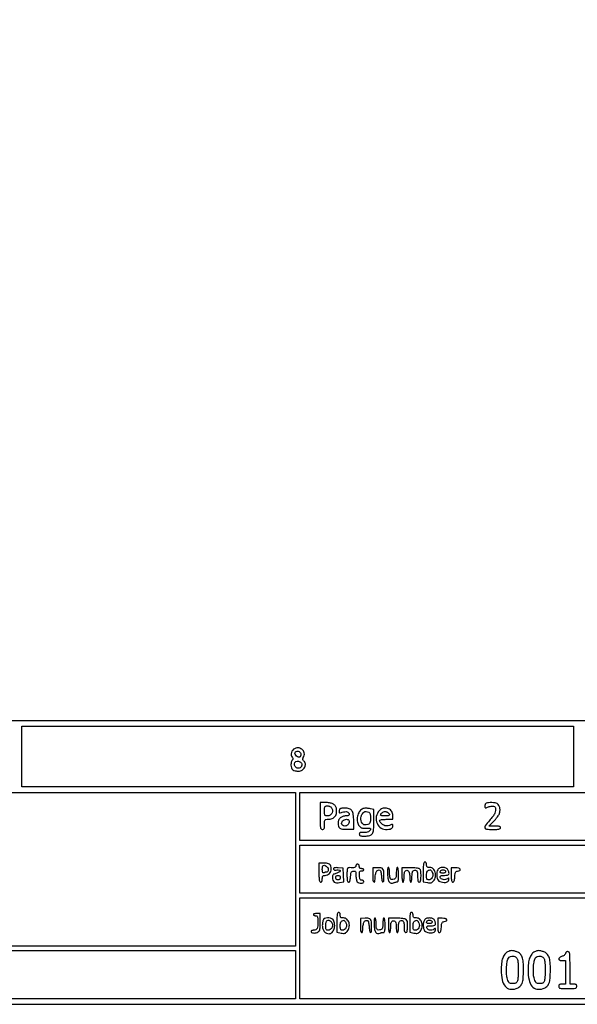
# Model space of a CAD drawing. Extents: x 20 to 440, y 5 to 302.
# Drawn here: x 356 to 398, y 5 to 79 of the extents above; entities that cross this region are included whole.
import ezdxf

# ---------------------------------------------------------------- set-up
doc = ezdxf.new("R2010")
doc.units = 0
doc.header["$MEASUREMENT"] = 0

msp = doc.modelspace()

# ---------------------------------------------------------------- linework, layer by layer
for points in [[(19.881, 153.3375), (19.881, 4.7376), (229.9428, 4.7376), (440.0046, 4.7376), (440.0046, 153.3375), (440.0046, 301.9374), (229.9428, 301.9374), (19.881, 301.9374)], [(439.5816, 161.3322), (439.5816, 26.1414), (229.9428, 26.1414), (20.304, 26.1414), (20.304, 161.3322), (20.304, 296.523), (229.9428, 296.523), (439.5816, 296.523)], [(397.62, 23.4342), (397.62, 21.15), (376.8084, 21.15), (355.9968, 21.15), (355.9968, 23.4342), (355.9968, 25.7184), (376.8084, 25.7184), (397.62, 25.7184)], [(376.6392, 14.9319), (376.6392, 9.1368), (326.8521, 9.1368), (277.065, 9.1368), (277.065, 14.9319), (277.065, 20.727), (326.8521, 20.727), (376.6392, 20.727)], [(439.5816, 18.9081), (439.5816, 17.0892), (408.2796, 17.0892), (376.9776, 17.0892), (376.9776, 18.9081), (376.9776, 20.727), (408.2796, 20.727), (439.5816, 20.727)], [(439.5816, 14.9319), (439.5816, 13.113), (408.2796, 13.113), (376.9776, 13.113), (376.9776, 14.9319), (376.9776, 16.7508), (408.2796, 16.7508), (439.5816, 16.7508)], [(427.5684, 8.9676), (427.5684, 5.1606), (402.273, 5.1606), (376.9776, 5.1606), (376.9776, 8.9676), (376.9776, 12.7746), (402.273, 12.7746), (427.5684, 12.7746)], [(376.6392, 6.9795), (376.6392, 5.1606), (326.8521, 5.1606), (277.065, 5.1606), (277.065, 6.9795), (277.065, 8.7984), (326.8521, 8.7984), (376.6392, 8.7984)]]:
    msp.add_lwpolyline(points, close=True)
for points in [[(376.578281, 24.0247, 0.130659), (376.434232, 23.91691, 0.095371), (376.341789, 23.738639, 0.098109), (376.323653, 23.543392, 0.148516), (376.389287, 23.387216, -0.042477), (376.43643, 23.319451, -0.120931), (376.452329, 23.264621, -0.14109), (376.43998, 23.213897, -0.066667), (376.398735, 23.159895, 0.098839), (376.361032, 23.103385, 0.03384), (376.329568, 23.009593, 0.032083), (376.308022, 22.898679, 0.031943), (376.3008, 22.785757, 0.088478), (376.336878, 22.58347, 0.140421), (376.440116, 22.442473, 0.115923), (376.619149, 22.36059, 0.049576), (376.882641, 22.3344, 0.144501), (377.147926, 22.412703, 0.13065), (377.340588, 22.625006, 0.147993), (377.388652, 22.884341, 0.194258), (377.275478, 23.094325, -0.062793), (377.221956, 23.151471, -0.1168), (377.197679, 23.209754, -0.110864), (377.201505, 23.274862, -0.053021), (377.233178, 23.352922, 0.067204), (377.301498, 23.535988, 0.097654), (377.306361, 23.707835, 0.106326), (377.246631, 23.858142, 0.092682), (377.127976, 23.979303, 0.033006), (376.984337, 24.066388, 0.099486), (376.874804, 24.09797, 0.091339), (376.75623, 24.0861, 0.025158)], [(377.04812, 23.657864, -0.05877), (377.052872, 23.591083, -0.048449), (377.042676, 23.520362, -0.050369), (377.020016, 23.456438, -0.086234), (376.987533, 23.410293, -0.282273), (376.876611, 23.383716, -0.1032), (376.730675, 23.467416, -0.093205), (376.620435, 23.609894, -0.212894), (376.613373, 23.742722, -0.219624), (376.698762, 23.825854, -0.133889), (376.841729, 23.836371, -0.122345), (376.979716, 23.772041, -0.177486)], [(377.068085, 22.961809, -0.053031), (377.114881, 22.891426, -0.100312), (377.133688, 22.82623, -0.103068), (377.125406, 22.760063, -0.058269), (377.090374, 22.686859, -0.12219), (376.987137, 22.587774, -0.128819), (376.851598, 22.550922, -0.130028), (376.716368, 22.58536, -0.125677), (376.613806, 22.682451, -0.175574), (376.568374, 22.890357, -0.225457), (376.673667, 23.052494, -0.203786), (376.876984, 23.083071, -0.157605)], [(378.5004, 18.9504, 0.002988), (378.504175, 18.318661, 0.038318), (378.525075, 18.08325, 0.142907), (378.576423, 17.976691, 0.212584), (378.6696, 17.9352, 0.102588), (378.757205, 17.953366, 0.188085), (378.80825, 18.003937, 0.090841), (378.832941, 18.106142, 0.013964), (378.8388, 18.3159, -0.012195), (378.844715, 18.558376, -0.144332), (378.875374, 18.646316, -0.20814), (378.94458, 18.687634, -0.029514), (379.11375, 18.699291, 0.096299), (379.421046, 18.762156, 0.136066), (379.639855, 18.933477, 0.129978), (379.745443, 19.199728, 0.084009), (379.729249, 19.532815, 0.115369), (379.638551, 19.722543, 0.106705), (379.470882, 19.858837, 0.079892), (379.218706, 19.939753, 0.03778), (378.877119, 19.9656), (378.5004, 19.9656)], [(379.32948, 19.61028, -0.153494), (379.432806, 19.412191, -0.150615), (379.40525, 19.188937, -0.146169), (379.255323, 19.015236, -0.143075), (379.03338, 18.9504, -0.072715), (378.927219, 18.965921, -0.20478), (378.87076, 19.01293, -0.10542), (378.84458, 19.110387, -0.013093), (378.8388, 19.3311, -0.013093), (378.84458, 19.551813, -0.10542), (378.87076, 19.64927, -0.20478), (378.927219, 19.696279, -0.072715), (379.03338, 19.7118, -0.045545), (379.115329, 19.70432, -0.037078), (379.200624, 19.681979, -0.038434), (379.2766, 19.649216, -0.075503)], [(379.995, 19.4862, 0.094238), (379.973307, 19.454319, 0.035017), (379.955167, 19.402966, 0.033182), (379.94276, 19.342751, 0.034229), (379.9386, 19.282049, 0.069172), (379.948984, 19.207345, 0.272439), (379.981255, 19.176514, 0.133602), (380.044004, 19.178712, 0.015071), (380.179925, 19.225387, -0.058886), (380.376789, 19.27425, -0.099912), (380.545473, 19.261828, -0.143339), (380.657203, 19.192181, -0.184204), (380.7, 19.079955, -0.14087), (380.684024, 19.024377, -0.127463), (380.64049, 18.983211, -0.087779), (380.567419, 18.958283, -0.038435), (380.465024, 18.9504, 0.076972), (380.217352, 18.912045, 0.105504), (380.02193, 18.800798, 0.112981), (379.897838, 18.626257, 0.098576), (379.854, 18.406062, 0.073035), (379.888559, 18.170733, 0.176974), (379.992194, 18.032104, 0.121406), (380.191852, 17.962172, 0.026811), (380.557004, 17.946949), (381.0384, 17.952699), (381.0384, 18.57845, 0.031251), (381.008087, 19.062964, 0.119873), (380.901419, 19.343309, 0.166716), (380.700736, 19.492173, 0.07711), (380.3757, 19.5426, 0.016072), (380.24739, 19.538475, 0.020702), (380.130096, 19.526032, 0.018996), (380.034884, 19.508208, 0.14152)], [(381.623269, 19.434159, 0.110203), (381.414593, 19.184642, 0.084602), (381.306511, 18.845098, 0.085172), (381.317334, 18.491105, 0.11426), (381.450143, 18.200011, 0.049408), (381.546066, 18.097929, 0.10005), (381.641441, 18.043533, 0.080151), (381.764336, 18.023836, 0.023516), (381.955862, 18.033047, -0.018957), (382.108377, 18.041775, -0.049947), (382.217355, 18.032977, -0.084602), (382.284368, 18.008579, -0.269458), (382.3074, 17.968944, -0.172001), (382.264207, 17.847098, -0.107871), (382.144866, 17.751663, -0.084029), (381.96687, 17.698163, -0.060205), (381.758665, 17.69732, 0.018657), (381.601601, 17.70974, 0.104894), (381.519033, 17.695786, 0.200712), (381.476604, 17.654429, 0.100847), (381.4614, 17.579812, 0.137313), (381.482774, 17.503451, 0.168927), (381.539504, 17.456604, 0.076007), (381.652183, 17.433312, 0.013032), (381.871288, 17.4276, 0.060106), (382.250193, 17.473314, 0.201112), (382.447229, 17.619118, 0.118929), (382.540054, 17.919136, 0.015829), (382.5612, 18.586936), (382.5612, 19.43685), (382.296825, 19.489725, 0.017474), (382.048996, 19.530343, 0.052502), (381.877806, 19.534212, 0.073919), (381.744705, 19.503064, 0.069444)], [(383.061469, 19.434159, 0.152475), (382.774278, 19.026211, 0.140213), (382.757743, 18.512348, 0.151937), (383.011791, 18.096127, 0.182285), (383.438541, 17.9352, 0.026187), (383.702263, 17.949022, 0.084672), (383.870563, 17.996264, 0.142889), (383.964487, 18.079722, 0.141044), (383.9994, 18.201028, 0.038897), (383.992923, 18.284158, 0.250756), (383.968388, 18.316642, 0.206854), (383.923789, 18.317738, 0.02701), (383.835762, 18.276577, -0.065985), (383.65044, 18.206902, -0.086941), (383.470483, 18.197104, -0.090161), (383.302865, 18.24875, -0.076819), (383.1534, 18.3582, -0.045993), (383.008983, 18.531946, -0.361337), (383.017925, 18.628958, -0.182115), (383.142301, 18.685266, -0.01621), (383.4918, 18.6966), (383.9994, 18.6966), (383.9994, 18.987903, 0.148496), (383.910017, 19.282227, 0.13507), (383.66926, 19.490257, 0.133282), (383.353279, 19.547459, 0.143183)], [(391.04235, 19.909571, 0.119022), (391.001872, 19.880646, 0.063638), (390.967664, 19.829144, 0.057796), (390.944469, 19.764344, 0.05713), (390.9366, 19.695699, 0.042805), (390.943589, 19.614209, 0.1949), (390.968218, 19.574582, 0.211037), (391.01198, 19.565082, 0.050523), (391.08465, 19.587814, -0.033881), (391.32934, 19.673378, -0.077191), (391.523258, 19.695695, -0.122254), (391.658502, 19.656394, -0.186458), (391.734095, 19.562149, -0.112948), (391.749814, 19.371797, -0.073712), (391.686587, 19.159697, -0.051291), (391.536884, 18.909592, -0.020421), (391.28435, 18.599018, 0.01768), (390.970977, 18.217908, 0.256847), (390.945795, 18.051277, 0.290908), (391.072312, 17.954745, 0.021398), (391.5288, 17.9352, 0.008455), (391.834474, 17.940369, 0.044348), (392.00115, 17.960882, 0.103378), (392.089076, 17.999844, 0.241448), (392.121, 18.0621, 0.204071), (392.095419, 18.122165, 0.121344), (392.027, 18.16171, 0.057344), (391.900157, 18.183221, 0.013359), (391.6839, 18.189), (391.2468, 18.189), (391.565099, 18.50625, 0.015646), (391.696068, 18.645221, 0.01309), (391.826372, 18.800463, 0.013294), (391.938064, 18.948759, 0.034887), (392.007565, 19.062325, 0.085184), (392.080358, 19.289974, 0.077843), (392.076453, 19.536404, 0.085308), (392.0007, 19.749589, 0.142904), (391.865885, 19.881704, 0.086187), (391.70772, 19.934021, 0.028426), (391.46301, 19.956268, 0.028745), (391.214916, 19.9504, 0.075745)], [(380.7, 18.494151, -0.180059), (380.63296, 18.314025, -0.139089), (380.456545, 18.197992, -0.157396), (380.261333, 18.199329, -0.225014), (380.13798, 18.316977, -0.160554), (380.131672, 18.448249, -0.123045), (380.202894, 18.574029, -0.106437), (380.335798, 18.664686, -0.09694), (380.498859, 18.6966, -0.050674), (380.59796, 18.68653, -0.147587), (380.657837, 18.654163, -0.146734), (380.690019, 18.593939, -0.049887)], [(382.173581, 19.237449, -0.147009), (382.235121, 19.189851, -0.084005), (382.276578, 19.104666, -0.053028), (382.300336, 18.973615, -0.018349), (382.3074, 18.7812, -0.033659), (382.289428, 18.514533, -0.143611), (382.225062, 18.370344, -0.1677), (382.099497, 18.296205, -0.050305), (381.875387, 18.2736, -0.199547), (381.741618, 18.3292, -0.090992), (381.63253, 18.48815, -0.080111), (381.57674, 18.697781, -0.099598), (381.5965, 18.898124, -0.051679), (381.691316, 19.122311, -0.134772), (381.812299, 19.246751, -0.152762), (381.969342, 19.283251, -0.073028)], [(383.64408, 19.18728, -0.062762), (383.731409, 19.074767, -0.342546), (383.722397, 19.003254, -0.176014), (383.630383, 18.96028, -0.022123), (383.4072, 18.9504, -0.01883), (383.277488, 18.955287, -0.03053), (383.168205, 18.970281, -0.031449), (383.087788, 18.991697, -0.322437), (383.0688, 19.01808, -0.159399), (383.097385, 19.105467, -0.06604), (383.184434, 19.196293, -0.06369), (383.297926, 19.26549, -0.10547), (383.4072, 19.2888, -0.062206), (383.466447, 19.2814, -0.039117), (383.53262, 19.258978, -0.038823), (383.595293, 19.22615, -0.056383)], [(378.4158, 14.6781, 0.00643), (378.420675, 14.299014, 0.037256), (378.440682, 14.1, 0.088943), (378.479083, 13.995479, 0.266366), (378.5427, 13.959, 0.152103), (378.597602, 13.976097, 0.12651), (378.637875, 14.02245, 0.082504), (378.662074, 14.100952, 0.033607), (378.6696, 14.2128, -0.030098), (378.677757, 14.348183, -0.140964), (378.707871, 14.419324, -0.173182), (378.767322, 14.455554, -0.051132), (378.875057, 14.4666, 0.09821), (379.060423, 14.503364, 0.105394), (379.21247, 14.607742, 0.102426), (379.311747, 14.767849, 0.087952), (379.3464, 14.963323, 0.077123), (379.314596, 15.168285, 0.153589), (379.221105, 15.301292, 0.122896), (379.0513, 15.374843, 0.041071), (378.77958, 15.3972), (378.4158, 15.3972)], [(379.040663, 15.098652, -0.115721), (379.10694, 14.991748, -0.104451), (379.12208, 14.862291, -0.134449), (379.083761, 14.760187, -0.240607), (379.005868, 14.7204, 0.047679), (378.970594, 14.717029, 0.014461), (378.918089, 14.705316, 0.014341), (378.859688, 14.688706, 0.01516), (378.803419, 14.669049, -0.12119), (378.73799, 14.660814, -0.247256), (378.696466, 14.68927, -0.105098), (378.674814, 14.765777, -0.016593), (378.6696, 14.922849, -0.058044), (378.693213, 15.125569, -0.227935), (378.770228, 15.220782, -0.246115), (378.887521, 15.216066, -0.065739)], [(379.5156, 14.951416, 0.16675), (379.532784, 14.901324, 0.156821), (379.577519, 14.8708, 0.084001), (379.657077, 14.861202, 0.024548), (379.780178, 14.873136, -0.074914), (379.96792, 14.872419, -0.458355), (380.012941, 14.800268, -0.209567), (379.923428, 14.697141, -0.047346), (379.700196, 14.616118, 0.033408), (379.559011, 14.569277, 0.118003), (379.481893, 14.513983, 0.132429), (379.443044, 14.433661, 0.046827), (379.431, 14.30534, 0.08085), (379.465072, 14.096008, 0.160557), (379.564499, 13.962773, 0.141911), (379.733832, 13.904892, 0.058284), (379.978261, 13.921787), (380.284548, 13.979246), (380.259624, 14.497873), (380.2347, 15.0165), (379.87515, 15.042514, 0.016797), (379.703543, 15.049148, 0.063382), (379.596985, 15.036132, 0.128764), (379.537968, 15.003563, 0.205422)], [(381.2076, 15.1857, -0.190851), (381.176585, 15.107406, -0.13639), (381.095155, 15.058, -0.070164), (380.94965, 15.038363, -0.019949), (380.72115, 15.048845, 0.100305), (380.614684, 15.036632, 0.233048), (380.558603, 14.982027, 0.07908), (380.535111, 14.855072, 0.006285), (380.5308, 14.512102, 0.009661), (380.53616, 14.234713, 0.044757), (380.556625, 14.075829, 0.097605), (380.594248, 13.989772, 0.245792), (380.653065, 13.959, 0.210408), (380.709748, 13.983958, 0.097375), (380.752491, 14.054125, 0.054738), (380.782682, 14.175589, 0.017546), (380.801115, 14.36085, -0.015171), (380.822077, 14.582208, -0.08572), (380.85652, 14.695238, -0.154754), (380.916839, 14.756963, -0.087414), (381.01725, 14.789734, -0.067992), (381.122572, 14.790293, -0.237635), (381.177106, 14.753217, -0.11524), (381.202361, 14.664599, -0.012041), (381.2076, 14.447104, 0.025053), (381.215069, 14.298143, 0.028012), (381.237421, 14.156207, 0.028961), (381.269886, 14.038959, 0.114844), (381.30912, 13.97592, 0.123572), (381.436732, 13.899512, 0.08172), (381.606978, 13.877164, 0.101139), (381.748119, 13.91083, 0.291634), (381.7998, 13.9919, 0.128753), (381.788312, 14.035771, 0.110029), (381.75631, 14.071433, 0.096945), (381.708305, 14.093273, 0.07838), (381.65175, 14.09765, -0.13876), (381.578696, 14.112197, -0.159956), (381.528859, 14.162449, -0.080612), (381.497287, 14.263386, -0.017513), (381.477686, 14.44545, -0.013348), (381.468381, 14.64967, -0.10272), (381.485993, 14.743323, -0.212747), (381.534172, 14.789202, -0.085634), (381.625736, 14.805, 0.046635), (381.692358, 14.811227, 0.066598), (381.748669, 14.829851, 0.086712), (381.78666, 14.857284, 0.195538), (381.7998, 14.8896, 0.191087), (381.786985, 14.921907, 0.088204), (381.750097, 14.949349, 0.068025), (381.695354, 14.967966, 0.048028), (381.6306, 14.9742, -0.072254), (381.556731, 14.984931, -0.124864), (381.5037, 15.0165, -0.124864), (381.472131, 15.069531, -0.072254), (381.4614, 15.1434, 0.072314), (381.451936, 15.208492, 0.08892), (381.424387, 15.26325, 0.10214), (381.383209, 15.299639, 0.130775), (381.3345, 15.3126, 0.099038), (381.28607, 15.302912, 0.097945), (381.244877, 15.275323, 0.097945), (381.217288, 15.23413, 0.099038)], [(382.4766, 14.495031, 0.015558), (382.489023, 14.095883, 0.216519), (382.555006, 13.971782, 0.572244), (382.624673, 13.99992, 0.020485), (382.662315, 14.352184, -0.024147), (382.682424, 14.528169, -0.043944), (382.718183, 14.668279, -0.056089), (382.768188, 14.771856, -0.112716), (382.832092, 14.835642, -0.110763), (382.956448, 14.879542, -0.282221), (383.039849, 14.841151, -0.109355), (383.094317, 14.701309, -0.014446), (383.134104, 14.38386, 0.014653), (383.179285, 14.024576, 0.399145), (383.248515, 13.971194, 0.368931), (383.311904, 14.037722, 0.014319), (383.321305, 14.40315, 0.021978), (383.303885, 14.774561, 0.141282), (383.23633, 14.947951, 0.193819), (383.098524, 15.029748, 0.048024), (382.831143, 15.044955), (382.4766, 15.031062)], [(383.593513, 14.538846, 0.031096), (383.633586, 14.177923, 0.115909), (383.722714, 13.969175, 0.208734), (383.862145, 13.88843, 0.131271), (384.051351, 13.916579, -0.028939), (384.120197, 13.941779, -0.024822), (384.195097, 13.960377, -0.025583), (384.264938, 13.970404, -0.062911), (384.31665, 13.968634, 0.320367), (384.365324, 13.992762, 0.074117), (384.397861, 14.084001, 0.038357), (384.417055, 14.246012, 0.010311), (384.4224, 14.505191, 0.013745), (384.416455, 14.72142, 0.024171), (384.398018, 14.899248, 0.021847), (384.371723, 15.032151, 0.345819), (384.3378, 15.0588, 0.320966), (384.304836, 15.035209, 0.032126), (384.278051, 14.936218, 0.030927), (384.259309, 14.801455, 0.01909), (384.2532, 14.641501, -0.015177), (384.246455, 14.419333, -0.070846), (384.220803, 14.294179, -0.126837), (384.169675, 14.218791, -0.104173), (384.084757, 14.17074, -0.08943), (383.919556, 14.149319, -0.227909), (383.816084, 14.205525, -0.131763), (383.760158, 14.352759, -0.025255), (383.7456, 14.640793, 0.019278), (383.739325, 14.803472, 0.032974), (383.719965, 14.937908, 0.036659), (383.691968, 15.034457, 0.313525), (383.656963, 15.0588, 0.338484), (383.620616, 15.031011, 0.035978), (383.5988, 14.919592, 0.029562), (383.588602, 14.756166, 0.012905)], [(384.6762, 14.496296, 0.014296), (384.682178, 14.287256, 0.024753), (384.70068, 14.114474, 0.022607), (384.727049, 13.985309, 0.343702), (384.7608, 13.959, 0.320084), (384.793756, 13.982505, 0.032533), (384.820549, 14.080597, 0.031166), (384.83929, 14.21428, 0.019246), (384.8454, 14.372949, -0.01723), (384.852387, 14.575643, -0.056104), (384.876539, 14.707614, -0.09257), (384.920138, 14.79183, -0.136352), (384.986686, 14.841114, -0.172563), (385.108339, 14.844113, -0.192624), (385.197832, 14.769086, -0.095593), (385.251014, 14.598314, -0.02693), (385.267105, 14.31855, 0.022191), (385.273721, 14.18075, 0.035553), (385.292871, 14.064618, 0.040097), (385.320109, 13.980927, 0.302772), (385.353, 13.959, 0.320084), (385.385956, 13.982505, 0.032533), (385.412749, 14.080597, 0.031166), (385.43149, 14.21428, 0.019246), (385.4376, 14.372949, -0.017615), (385.444582, 14.571078, -0.052761), (385.468262, 14.704321, -0.084857), (385.509879, 14.790342, -0.147166), (385.572134, 14.838523, -0.110913), (385.710031, 14.858728, -0.238559), (385.799521, 14.804621, -0.11817), (385.848142, 14.659546, -0.022036), (385.8606, 14.377007, 0.014336), (385.866487, 14.171716, 0.05942), (385.888171, 14.049818, 0.123251), (385.92778, 13.983741, 0.198945), (385.9875, 13.959, 0.370913), (386.087872, 14.045336, 0.032221), (386.119023, 14.40816, 0.033546), (386.101755, 14.784591, 0.195718), (386.00865, 14.95524, 0.128624), (385.935208, 14.988828, 0.01477), (385.753792, 15.015054, 0.01703), (385.532164, 15.032816, 0.013111), (385.28955, 15.037595), (384.6762, 15.033592)], [(386.2836, 14.729815), (386.2836, 13.97783), (386.598362, 13.918781, 0.024941), (386.771374, 13.89518, 0.088195), (386.88261, 13.905245, 0.10818), (386.971043, 13.951473, 0.04827), (387.063662, 14.045638, 0.119622), (387.209811, 14.354038, 0.118013), (387.199353, 14.696776, 0.139126), (387.041672, 14.958685, 0.19035), (386.788223, 15.0588, -0.030909), (386.65379, 15.067118, -0.145246), (386.583632, 15.097784, -0.171771), (386.54804, 15.158527, -0.047488), (386.5374, 15.2703, 0.04716), (386.529056, 15.35857, 0.088208), (386.50356, 15.4254, 0.118484), (386.46295, 15.466756, 0.140575), (386.4105, 15.4818, 0.272064), (386.346566, 15.444231, 0.085477), (386.308319, 15.335319, 0.035762), (386.288416, 15.127947, 0.006048)], [(386.970917, 14.688801, -0.10731), (387.012022, 14.499414, -0.11167), (386.969845, 14.31299, -0.125432), (386.857456, 14.178051, -0.157986), (386.703623, 14.1282, -0.09775), (386.619522, 14.144801, -0.180953), (386.56916, 14.19151, -0.098326), (386.543825, 14.283429, -0.018234), (386.5374, 14.45955, -0.036046), (386.551321, 14.652406, -0.109146), (386.597613, 14.774813, -0.142839), (386.682436, 14.847435, -0.080753), (386.814164, 14.882921, -0.211362), (386.845197, 14.872822, -0.040094), (386.887131, 14.828653, -0.036587), (386.931111, 14.765211, -0.02638)], [(387.386377, 14.895162, 0.077559), (387.320464, 14.706787, 0.052002), (387.302679, 14.478857, 0.053012), (387.331834, 14.25921, 0.098689), (387.407167, 14.096938, 0.145762), (387.531209, 14.002653, 0.05485), (387.744678, 13.947949, 0.054564), (387.969805, 13.940685, 0.11977), (388.132608, 13.993765, 0.084435), (388.169656, 14.026393, 0.053431), (388.200967, 14.074867, 0.051902), (388.222224, 14.130821, 0.064926), (388.2294, 14.185852, 0.039253), (388.224351, 14.250068, 0.300305), (388.204926, 14.271325, 0.215293), (388.171608, 14.265358, 0.022858), (388.107157, 14.216665, -0.125633), (387.962896, 14.148261, -0.095217), (387.787063, 14.147742, -0.106131), (387.638536, 14.210255, -0.195591), (387.568411, 14.31855, -0.121827), (387.572419, 14.392524, -0.212239), (387.611974, 14.438095, -0.094534), (387.70223, 14.461061, -0.015166), (387.884797, 14.4666, 0.04507), (388.111954, 14.487118, 0.215864), (388.216307, 14.559334, 0.216059), (388.230819, 14.685347, 0.045149), (388.141823, 14.895162, 0.086147), (388.084723, 14.968241, 0.081894), (388.005396, 15.019338, 0.066837), (387.899857, 15.049154, 0.035481), (387.7641, 15.0588, 0.035481), (387.628343, 15.049154, 0.066837), (387.522804, 15.019338, 0.081894), (387.443477, 14.968241, 0.086147)], [(387.9756, 14.7627, -0.140575), (387.960556, 14.71025, -0.118484), (387.9192, 14.66964, -0.088208), (387.85237, 14.644144, -0.04716), (387.7641, 14.6358, -0.050018), (387.635644, 14.648682, -0.178078), (387.566392, 14.691367, -0.268587), (387.557333, 14.755109, -0.100787), (387.609, 14.8332, -0.147767), (387.705464, 14.884899, -0.097448), (387.832209, 14.885444, -0.112056), (387.936813, 14.839585, -0.237956)], [(388.3986, 14.497364, 0.01005), (388.404009, 14.228305, 0.045812), (388.424553, 14.073279, 0.099358), (388.462241, 13.989199, 0.242426), (388.520865, 13.959, 0.210408), (388.577548, 13.983958, 0.097375), (388.620291, 14.054125, 0.054738), (388.650482, 14.175589, 0.017546), (388.668915, 14.36085, -0.015171), (388.689877, 14.582208, -0.08572), (388.72432, 14.695238, -0.154754), (388.784639, 14.756963, -0.087414), (388.88505, 14.789734, 0.088489), (389.052104, 14.844649, 0.428242), (389.075699, 14.930755, 0.206464), (388.963227, 15.011358, 0.053704), (388.737, 15.035727), (388.3986, 15.035727)], [(380.0232, 14.2974, -0.072254), (380.012469, 14.223531, -0.124864), (379.9809, 14.1705, -0.124864), (379.927869, 14.138931, -0.072254), (379.854, 14.1282, -0.072254), (379.780131, 14.138931, -0.124864), (379.7271, 14.1705, -0.124864), (379.695531, 14.223531, -0.072254), (379.6848, 14.2974, -0.072254), (379.695531, 14.371269, -0.124864), (379.7271, 14.4243, -0.124864), (379.780131, 14.455869, -0.072254), (379.854, 14.4666, -0.072254), (379.927869, 14.455869, -0.124864), (379.9809, 14.4243, -0.124864), (380.012469, 14.371269, -0.072254)], [(377.9928, 11.5056, 0.191087), (378.005615, 11.473293, 0.088204), (378.042502, 11.445851, 0.068025), (378.097246, 11.427234, 0.048028), (378.162, 11.421, -0.10916), (378.250363, 11.401476, -0.189639), (378.301449, 11.34784, -0.084861), (378.325652, 11.238017, -0.011899), (378.3312, 11.004919, -0.017794), (378.318603, 10.651064, -0.087375), (378.270203, 10.457869, -0.169127), (378.176284, 10.358032, -0.120794), (378.026049, 10.3212, 0.035505), (377.948511, 10.315687, 0.053855), (377.883069, 10.299008, 0.070389), (377.838177, 10.274616, 0.237452), (377.8236, 10.245651, 0.242246), (377.864951, 10.165311, 0.114193), (377.975744, 10.119416, 0.08242), (378.1304, 10.119283, 0.066074), (378.289902, 10.16785, 0.080201), (378.408419, 10.246789, 0.139051), (378.469479, 10.347095, 0.061266), (378.495153, 10.519167, 0.006433), (378.5004, 10.92698), (378.5004, 11.5902), (378.2466, 11.5902, 0.031626), (378.149373, 11.584044, 0.048861), (378.067354, 11.565349, 0.06271), (378.010529, 11.538109, 0.254951)], [(378.77112, 11.15028, 0.11302), (378.731906, 11.087776, 0.02957), (378.699421, 10.97313, 0.028491), (378.677071, 10.834649, 0.025768), (378.6696, 10.689777, 0.071076), (378.705617, 10.437688, 0.101807), (378.810907, 10.238731, 0.113938), (378.975676, 10.112367, 0.107245), (379.182912, 10.0674, 0.210094), (379.402206, 10.1638, 0.107926), (379.556209, 10.428186, 0.092038), (379.600888, 10.772974, 0.109612), (379.512623, 11.088162, 0.176932), (379.388252, 11.199276, 0.07397), (379.16622, 11.251556, 0.072339), (378.932185, 11.237298, 0.146056)], [(379.7694, 10.922815), (379.7694, 10.17083), (380.084162, 10.111781, 0.024941), (380.257174, 10.08818, 0.088195), (380.36841, 10.098245, 0.10818), (380.456843, 10.144473, 0.04827), (380.549462, 10.238638, 0.119622), (380.695611, 10.547038, 0.118013), (380.685153, 10.889776, 0.139126), (380.527472, 11.151685, 0.19035), (380.274023, 11.2518, -0.030909), (380.13959, 11.260118, -0.145246), (380.069432, 11.290784, -0.171771), (380.03384, 11.351527, -0.047488), (380.0232, 11.4633, 0.04716), (380.014856, 11.55157, 0.088208), (379.98936, 11.6184, 0.118484), (379.94875, 11.659756, 0.140575), (379.8963, 11.6748, 0.272064), (379.832366, 11.637231, 0.085477), (379.794119, 11.528319, 0.035762), (379.774216, 11.320947, 0.006048)], [(381.546, 10.688031, 0.015558), (381.558423, 10.288883, 0.216519), (381.624406, 10.164782, 0.572244), (381.694073, 10.19292, 0.020485), (381.731715, 10.545184, -0.024147), (381.751824, 10.721169, -0.043944), (381.787583, 10.861279, -0.056089), (381.837588, 10.964856, -0.112716), (381.901492, 11.028642, -0.110763), (382.025848, 11.072542, -0.282221), (382.109249, 11.034151, -0.109355), (382.163717, 10.894309, -0.014446), (382.203504, 10.57686, 0.014653), (382.248685, 10.217576, 0.399145), (382.317915, 10.164194, 0.368931), (382.381304, 10.230722, 0.014319), (382.390705, 10.59615, 0.021978), (382.373285, 10.967561, 0.141282), (382.30573, 11.140951, 0.193819), (382.167924, 11.222748, 0.048024), (381.900543, 11.237955), (381.546, 11.224062)], [(382.578313, 10.731846, 0.031096), (382.618386, 10.370923, 0.115909), (382.707514, 10.162175, 0.208734), (382.846945, 10.08143, 0.131271), (383.036151, 10.109579, -0.028939), (383.104997, 10.134779, -0.024822), (383.179897, 10.153377, -0.025583), (383.249738, 10.163404, -0.062911), (383.30145, 10.161634, 0.320367), (383.350124, 10.185762, 0.074117), (383.382661, 10.277001, 0.038357), (383.401855, 10.439012, 0.010311), (383.4072, 10.698191, 0.013745), (383.401255, 10.91442, 0.024171), (383.382818, 11.092248, 0.021847), (383.356523, 11.225151, 0.345819), (383.3226, 11.2518, 0.320966), (383.289636, 11.228209, 0.032126), (383.262851, 11.129218, 0.030927), (383.244109, 10.994455, 0.01909), (383.238, 10.834501, -0.015177), (383.231255, 10.612333, -0.070846), (383.205603, 10.487179, -0.126837), (383.154475, 10.411791, -0.104173), (383.069557, 10.36374, -0.08943), (382.904356, 10.342319, -0.227909), (382.800884, 10.398525, -0.131763), (382.744958, 10.545759, -0.025255), (382.7304, 10.833793, 0.019278), (382.724125, 10.996472, 0.032974), (382.704765, 11.130908, 0.036659), (382.676768, 11.227457, 0.313525), (382.641763, 11.2518, 0.338484), (382.605416, 11.224011, 0.035978), (382.5836, 11.112592, 0.029562), (382.573402, 10.949166, 0.012905)], [(383.661, 10.689296, 0.014296), (383.666978, 10.480256, 0.024753), (383.68548, 10.307474, 0.022607), (383.711849, 10.178309, 0.343702), (383.7456, 10.152, 0.320084), (383.778556, 10.175505, 0.032533), (383.805349, 10.273597, 0.031166), (383.82409, 10.40728, 0.019246), (383.8302, 10.565949, -0.01723), (383.837187, 10.768643, -0.056104), (383.861339, 10.900614, -0.09257), (383.904938, 10.98483, -0.136352), (383.971486, 11.034114, -0.172563), (384.093139, 11.037113, -0.192624), (384.182632, 10.962086, -0.095593), (384.235814, 10.791314, -0.02693), (384.251905, 10.51155, 0.022191), (384.258521, 10.37375, 0.035553), (384.277671, 10.257618, 0.040097), (384.304909, 10.173927, 0.302772), (384.3378, 10.152, 0.320084), (384.370756, 10.175505, 0.032533), (384.397549, 10.273597, 0.031166), (384.41629, 10.40728, 0.019246), (384.4224, 10.565949, -0.017615), (384.429382, 10.764078, -0.052761), (384.453062, 10.897321, -0.084857), (384.494679, 10.983342, -0.147166), (384.556934, 11.031523, -0.110913), (384.694831, 11.051728, -0.238559), (384.784321, 10.997621, -0.11817), (384.832942, 10.852546, -0.022036), (384.8454, 10.570007, 0.014336), (384.851287, 10.364716, 0.05942), (384.872971, 10.242818, 0.123251), (384.91258, 10.176741, 0.198945), (384.9723, 10.152, 0.370913), (385.072672, 10.238336, 0.032221), (385.103823, 10.60116, 0.033546), (385.086555, 10.977591, 0.195718), (384.99345, 11.14824, 0.128624), (384.920008, 11.181828, 0.01477), (384.738592, 11.208054, 0.01703), (384.516964, 11.225816, 0.013111), (384.27435, 11.230595), (383.661, 11.226592)], [(385.2684, 10.922815), (385.2684, 10.17083), (385.583162, 10.111781, 0.024941), (385.756174, 10.08818, 0.088195), (385.86741, 10.098245, 0.10818), (385.955843, 10.144473, 0.04827), (386.048462, 10.238638, 0.119622), (386.194611, 10.547038, 0.118013), (386.184153, 10.889776, 0.139126), (386.026472, 11.151685, 0.19035), (385.773023, 11.2518, -0.030909), (385.63859, 11.260118, -0.145246), (385.568432, 11.290784, -0.171771), (385.53284, 11.351527, -0.047488), (385.5222, 11.4633, 0.04716), (385.513856, 11.55157, 0.088208), (385.48836, 11.6184, 0.118484), (385.44775, 11.659756, 0.140575), (385.3953, 11.6748, 0.272064), (385.331366, 11.637231, 0.085477), (385.293119, 11.528319, 0.035762), (385.273216, 11.320947, 0.006048)], [(386.371177, 11.088162, 0.077559), (386.305264, 10.899787, 0.052002), (386.287479, 10.671857, 0.053012), (386.316634, 10.45221, 0.098689), (386.391967, 10.289938, 0.145762), (386.516009, 10.195653, 0.05485), (386.729478, 10.140949, 0.054564), (386.954605, 10.133685, 0.11977), (387.117408, 10.186765, 0.084435), (387.154456, 10.219393, 0.053431), (387.185767, 10.267867, 0.051902), (387.207024, 10.323821, 0.064926), (387.2142, 10.378852, 0.039253), (387.209151, 10.443068, 0.300305), (387.189726, 10.464325, 0.215293), (387.156408, 10.458358, 0.022858), (387.091957, 10.409665, -0.125633), (386.947696, 10.341261, -0.095217), (386.771863, 10.340742, -0.106131), (386.623336, 10.403255, -0.195591), (386.553211, 10.51155, -0.121827), (386.557219, 10.585524, -0.212239), (386.596774, 10.631095, -0.094534), (386.68703, 10.654061, -0.015166), (386.869597, 10.6596, 0.04507), (387.096754, 10.680118, 0.215864), (387.201107, 10.752334, 0.216059), (387.215619, 10.878347, 0.045149), (387.126623, 11.088162, 0.086147), (387.069523, 11.161241, 0.081894), (386.990196, 11.212338, 0.066837), (386.884657, 11.242154, 0.035481), (386.7489, 11.2518, 0.035481), (386.613143, 11.242154, 0.066837), (386.507604, 11.212338, 0.081894), (386.428277, 11.161241, 0.086147)], [(387.3834, 10.690364, 0.01005), (387.388809, 10.421305, 0.045812), (387.409353, 10.266279, 0.099358), (387.447041, 10.182199, 0.242426), (387.505665, 10.152, 0.210408), (387.562348, 10.176958, 0.097375), (387.605091, 10.247125, 0.054738), (387.635282, 10.368589, 0.017546), (387.653715, 10.55385, -0.015171), (387.674677, 10.775208, -0.08572), (387.70912, 10.888238, -0.154754), (387.769439, 10.949963, -0.087414), (387.86985, 10.982734, 0.088489), (388.036904, 11.037649, 0.428242), (388.060499, 11.123755, 0.206464), (387.948027, 11.204358, 0.053704), (387.7218, 11.228727), (387.3834, 11.228727)], [(379.32948, 10.98108, -0.155225), (379.428091, 10.79046, -0.134958), (379.405815, 10.565912, -0.138244), (379.2729, 10.388107, -0.165006), (379.07568, 10.3212, -0.118033), (379.001419, 10.338978, -0.166985), (378.954481, 10.387392, -0.09025), (378.929938, 10.480029, -0.019747), (378.9234, 10.6455, -0.047581), (378.949485, 10.918989, -0.174229), (379.036886, 11.066405, -0.273326), (379.167935, 11.087151, -0.102554)], [(380.456717, 10.881801, -0.10731), (380.497822, 10.692414, -0.11167), (380.455645, 10.50599, -0.125432), (380.343256, 10.371051, -0.157986), (380.189423, 10.3212, -0.09775), (380.105322, 10.337801, -0.180953), (380.05496, 10.38451, -0.098326), (380.029625, 10.476429, -0.018234), (380.0232, 10.65255, -0.036046), (380.037121, 10.845406, -0.109146), (380.083413, 10.967813, -0.142839), (380.168236, 11.040435, -0.080753), (380.299964, 11.075921, -0.211362), (380.330997, 11.065822, -0.040094), (380.372931, 11.021653, -0.036587), (380.416911, 10.958211, -0.02638)], [(385.955717, 10.881801, -0.10731), (385.996822, 10.692414, -0.11167), (385.954645, 10.50599, -0.125432), (385.842256, 10.371051, -0.157986), (385.688423, 10.3212, -0.09775), (385.604322, 10.337801, -0.180953), (385.55396, 10.38451, -0.098326), (385.528625, 10.476429, -0.018234), (385.5222, 10.65255, -0.036046), (385.536121, 10.845406, -0.109146), (385.582413, 10.967813, -0.142839), (385.667236, 11.040435, -0.080753), (385.798964, 11.075921, -0.211362), (385.829997, 11.065822, -0.040094), (385.871931, 11.021653, -0.036587), (385.915911, 10.958211, -0.02638)], [(386.9604, 10.9557, -0.140575), (386.945356, 10.90325, -0.118484), (386.904, 10.86264, -0.088208), (386.83717, 10.837144, -0.04716), (386.7489, 10.8288, -0.050018), (386.620444, 10.841682, -0.178078), (386.551192, 10.884367, -0.268587), (386.542133, 10.948109, -0.100787), (386.5938, 11.0262, -0.147767), (386.690264, 11.077899, -0.097448), (386.817009, 11.078444, -0.112056), (386.921613, 11.032585, -0.237956)], [(392.654196, 8.69713, 0.121987), (392.44159, 8.520639, 0.074107), (392.287797, 8.230375, 0.056395), (392.195247, 7.828993, 0.029781), (392.167415, 7.3179, 0.046489), (392.240301, 6.576948, 0.12374), (392.463701, 6.098941, 0.180344), (392.825251, 5.886848, 0.123737), (393.304412, 5.921674, 0.0981), (393.576408, 6.075374, 0.121866), (393.744352, 6.311448, 0.074961), (393.831226, 6.688998, 0.019133), (393.8553, 7.3179, 0.019417), (393.831886, 7.920603, 0.06697), (393.750025, 8.302052, 0.108181), (393.597401, 8.545134, 0.112379), (393.359052, 8.698176, 0.023219), (393.13785, 8.766734, 0.063988), (392.976232, 8.787258, 0.073602), (392.828034, 8.765099, 0.038697)], [(393.399392, 8.1216, -0.056272), (393.444544, 7.835875, -0.011152), (393.455955, 7.317269, -0.011128), (393.444255, 6.798735, -0.056683), (393.398903, 6.5142, -0.056914), (393.355059, 6.406006, -0.133144), (393.295178, 6.343436, -0.10675), (393.202706, 6.31177, -0.029317), (393.048155, 6.3027, -0.0353), (392.879026, 6.314655, -0.139418), (392.784621, 6.356609, -0.116892), (392.71738, 6.446389, -0.02146), (392.642489, 6.6411, -0.066177), (392.576275, 6.981508, -0.02663), (392.573092, 7.456286, -0.025997), (392.618915, 7.919864, -0.085429), (392.715594, 8.210673, -0.174458), (392.862179, 8.342904, -0.130242), (393.079768, 8.371239, -0.128147), (393.285464, 8.288021, -0.167105)], [(394.684596, 8.69713, 0.121987), (394.47199, 8.520639, 0.074107), (394.318197, 8.230375, 0.056395), (394.225647, 7.828993, 0.029781), (394.197815, 7.3179, 0.046489), (394.270701, 6.576948, 0.12374), (394.494101, 6.098941, 0.180344), (394.855651, 5.886848, 0.123737), (395.334812, 5.921674, 0.0981), (395.606808, 6.075374, 0.121866), (395.774752, 6.311448, 0.074961), (395.861626, 6.688998, 0.019133), (395.8857, 7.3179, 0.019417), (395.862286, 7.920603, 0.06697), (395.780425, 8.302052, 0.108181), (395.627801, 8.545134, 0.112379), (395.389452, 8.698176, 0.023219), (395.16825, 8.766734, 0.063988), (395.006632, 8.787258, 0.073602), (394.858434, 8.765099, 0.038697)], [(395.429792, 8.1216, -0.056272), (395.474944, 7.835875, -0.011152), (395.486355, 7.317269, -0.011128), (395.474655, 6.798735, -0.056683), (395.429303, 6.5142, -0.056914), (395.385459, 6.406006, -0.133144), (395.325578, 6.343436, -0.10675), (395.233106, 6.31177, -0.029317), (395.078555, 6.3027, -0.0353), (394.909426, 6.314655, -0.139418), (394.815021, 6.356609, -0.116892), (394.74778, 6.446389, -0.02146), (394.672889, 6.6411, -0.066177), (394.606675, 6.981508, -0.02663), (394.603492, 7.456286, -0.025997), (394.649315, 7.919864, -0.085429), (394.745994, 8.210673, -0.174458), (394.892579, 8.342904, -0.130242), (395.110168, 8.371239, -0.128147), (395.315864, 8.288021, -0.167105)], [(397.0278, 8.582499, -0.156016), (397.00967, 8.525809, -0.059582), (396.953246, 8.463778, -0.051507), (396.87111, 8.40628, -0.043127), (396.774, 8.362723, 0.038986), (396.676871, 8.320119, 0.048318), (396.594754, 8.265392, 0.055992), (396.538011, 8.2074, 0.167193), (396.5202, 8.155624, 0.173088), (396.537948, 8.105891, 0.112474), (396.586601, 8.068035, 0.074822), (396.66616, 8.044479, 0.034637), (396.774, 8.037), (397.0278, 8.037), (397.0278, 7.1487), (397.0278, 6.2604), (396.774, 6.2604, 0.030703), (396.647022, 6.252595, 0.116834), (396.573075, 6.22515, 0.166173), (396.53369, 6.173712, 0.081208), (396.5202, 6.0912, 0.157888), (396.54974, 5.999984, 0.176663), (396.62595, 5.948437, 0.055952), (396.790822, 5.926347, 0.005351), (397.197, 5.922, 0.005351), (397.603178, 5.926347, 0.055952), (397.76805, 5.948437, 0.176663), (397.84426, 5.999984, 0.157888), (397.8738, 6.0912, 0.081208), (397.86031, 6.173712, 0.166173), (397.820925, 6.22515, 0.116834), (397.746978, 6.252595, 0.030703), (397.62, 6.2604), (397.3662, 6.2604), (397.3662, 7.4871, 0.002322), (397.362611, 8.259962, 0.031956), (397.342133, 8.539312, 0.123223), (397.291322, 8.665691, 0.240299), (397.197, 8.7138, 0.072052), (397.130739, 8.704202, 0.093327), (397.076205, 8.676237, 0.106438), (397.040531, 8.633779, 0.122279)]]:
    msp.add_lwpolyline(points, format="xyb", close=True)

doc.saveas('drawing.dxf')
